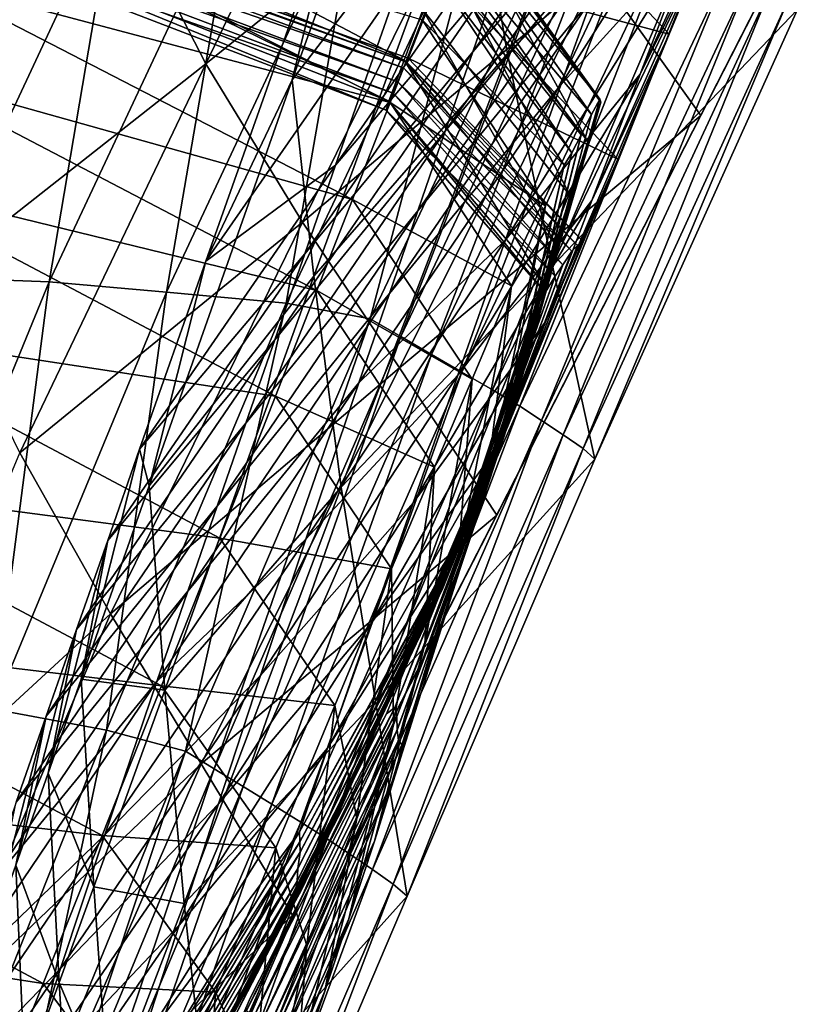
# Model space of a CAD drawing. Units: metres. Extents: x 182.05 to 191.1, y 196.11 to 199.19.
# Drawn here: x 187.69 to 187.76, y 197.54 to 197.63 of the extents above; entities that cross this region are included whole.
import ezdxf

# ---------------------------------------------------------------- set-up
doc = ezdxf.new("R2010")
doc.units = ezdxf.units.M
doc.linetypes.add('AUSGEZOGEN', pattern=[0])
doc.layers.add('BK Beleuchtungskabel_ Muffen', color=255, linetype='AUSGEZOGEN', lineweight=13)
doc.layers.add('VARIANTE-1-090615', color=7, linetype='AUSGEZOGEN', lineweight=13)

msp = doc.modelspace()

# ---------------------------------------------------------------- linework, layer by layer
at = {"layer": 'BK Beleuchtungskabel_ Muffen', "color": 9, "transparency": 33554687}
for points in [[(187.66494, 198.314407, 1.879329), (190.03989, 197.404261, 0.363922), (190.047985, 197.408888, 0.37494), (187.674218, 198.31858, 1.889569)], [(190.047985, 197.408888, 0.37494), (187.674218, 198.31858, 1.889569), (187.67833, 198.309275, 1.899808), (190.050914, 197.400037, 0.385959)], [(190.034725, 197.390783, 0.363922), (187.659775, 198.300929, 1.879329), (187.66494, 198.314407, 1.879329), (190.03989, 197.404261, 0.363922)], [(187.784758, 198.260761, 2.381843), (187.655082, 198.310456, 1.9), (190.050024, 197.392649, 0.369835), (190.137209, 197.359238, 0.594273)], [(187.67833, 198.309275, 1.899808), (190.050914, 197.400037, 0.385959), (190.045749, 197.386559, 0.385959), (187.673165, 198.295797, 1.899808)], [(187.663888, 198.291624, 1.889569), (190.037655, 197.381932, 0.37494), (190.034725, 197.390783, 0.363922), (187.659775, 198.300929, 1.879329)], [(190.045749, 197.386559, 0.385959), (187.673165, 198.295797, 1.899808), (187.663888, 198.291624, 1.889569), (190.037655, 197.381932, 0.37494)], [(187.498466, 197.859971, 1.889569), (189.872233, 196.950279, 0.37494), (189.864139, 196.945652, 0.363922), (187.489189, 197.855797, 1.879329)], [(189.875163, 196.941427, 0.385959), (187.502579, 197.850666, 1.899808), (187.498466, 197.859971, 1.889569), (189.872233, 196.950279, 0.37494)], [(189.864139, 196.945652, 0.363922), (187.489189, 197.855797, 1.879329), (187.484024, 197.84232, 1.879329), (189.858974, 196.932174, 0.363922)], [(187.609007, 197.802151, 2.381843), (187.47933, 197.851847, 1.9), (189.874272, 196.93404, 0.369835), (189.961457, 196.900628, 0.594273)], [(187.497414, 197.837188, 1.899808), (189.869998, 196.927949, 0.385959), (189.875163, 196.941427, 0.385959), (187.502579, 197.850666, 1.899808)], [(187.484024, 197.84232, 1.879329), (189.858974, 196.932174, 0.363922), (189.861903, 196.923323, 0.37494), (187.488136, 197.833015, 1.889569)], [(189.861903, 196.923323, 0.37494), (187.488136, 197.833015, 1.889569), (187.497414, 197.837188, 1.899808), (189.869998, 196.927949, 0.385959)], [(187.627887, 197.802644, 2.351492), (189.952626, 196.911741, 0.588891), (189.961857, 196.915933, 0.599166), (187.63805, 197.806478, 2.360997)], [(187.63805, 197.806478, 2.360997), (189.961857, 196.915933, 0.599166), (189.965922, 196.906646, 0.60944), (187.643048, 197.796834, 2.370502)], [(187.627887, 197.802644, 2.351492), (189.952626, 196.911741, 0.588891), (189.947461, 196.898263, 0.588891), (187.622722, 197.789166, 2.351492)], [(187.637883, 197.783356, 2.370502), (189.960757, 196.893168, 0.60944), (189.965922, 196.906646, 0.60944), (187.643048, 197.796834, 2.370502)], [(187.622722, 197.789166, 2.351492), (189.947461, 196.898263, 0.588891), (189.951527, 196.888977, 0.599166), (187.62772, 197.779522, 2.360997)], [(187.62772, 197.779522, 2.360997), (189.951527, 196.888977, 0.599166), (189.960757, 196.893168, 0.60944), (187.637883, 197.783356, 2.370502)]]:
    msp.add_3dface(points, dxfattribs=at)
at = {"layer": 'VARIANTE-1-090615', "color": 35, "linetype": 'AUSGEZOGEN', "lineweight": 25, "transparency": 33554687}
for points in [[(187.753223, 197.665242, 1.328692), (187.736819, 197.624647, 1.325747), (187.733574, 197.643614, 1.393743)], [(187.758398, 197.646145, 1.26069), (187.736819, 197.624647, 1.325747), (187.753223, 197.665242, 1.328692)], [(187.733574, 197.643614, 1.393743), (187.717179, 197.622297, 1.458575), (187.731071, 197.66072, 1.461532)], [(187.731071, 197.66072, 1.461532), (187.717179, 197.622297, 1.458575), (187.721981, 197.641617, 1.52478)], [(187.726439, 197.659348, 0.207719), (187.709309, 197.623751, 0.207272), (187.701084, 197.639732, 0.275864)], [(187.735754, 197.645133, 0.138352), (187.709309, 197.623751, 0.207272), (187.726439, 197.659348, 0.207719)], [(187.773067, 197.655434, 0), (187.754478, 197.619022, 0), (187.745096, 197.632132, 0.069411)], [(187.736263, 197.632359, 1.641743), (187.733661, 197.624843, 1.639117), (187.75189, 197.650121, 1.70054)], [(187.733661, 197.624843, 1.639117), (187.749487, 197.64347, 1.697789), (187.75189, 197.650121, 1.70054)], [(187.727394, 197.62408, 2.155075), (187.680162, 197.648971, 2.221236), (187.677389, 197.644212, 2.198362)], [(187.727394, 197.62408, 2.155075), (187.729094, 197.628672, 2.176232), (187.680162, 197.648971, 2.221236)], [(187.744525, 197.629701, 1.696423), (187.741699, 197.621823, 1.70047), (187.758984, 197.649021, 1.763083)], [(187.741699, 197.621823, 1.70047), (187.753622, 197.635011, 1.778289), (187.758984, 197.649021, 1.763083)], [(187.753622, 197.635011, 1.778289), (187.748953, 197.622804, 1.794995), (187.760818, 197.648813, 1.859733)], [(187.748953, 197.622804, 1.794995), (187.756113, 197.637391, 1.877807), (187.760818, 197.648813, 1.859733)], [(187.758398, 197.646145, 1.26069), (187.740949, 197.605316, 1.257941), (187.736819, 197.624647, 1.325747)], [(187.763296, 197.628696, 1.192326), (187.740949, 197.605316, 1.257941), (187.758398, 197.646145, 1.26069)], [(187.735754, 197.645133, 0.138352), (187.718129, 197.609304, 0.138052), (187.709309, 197.623751, 0.207272)], [(187.745096, 197.632132, 0.069411), (187.718129, 197.609304, 0.138052), (187.735754, 197.645133, 0.138352)], [(187.730802, 197.632012, 1.981284), (187.727782, 197.624258, 2.001983), (187.671058, 197.644595, 2.033603)], [(187.727782, 197.624258, 2.001983), (187.671788, 197.644174, 2.057068), (187.671058, 197.644595, 2.033603)], [(187.727782, 197.624258, 2.001983), (187.727601, 197.623903, 2.023846), (187.671788, 197.644174, 2.057068)], [(187.727601, 197.623903, 2.023846), (187.672466, 197.643577, 2.080777), (187.671788, 197.644174, 2.057068)], [(187.726014, 197.620339, 2.133677), (187.677389, 197.644212, 2.198362), (187.674958, 197.640342, 2.175256)], [(187.726014, 197.620339, 2.133677), (187.727394, 197.62408, 2.155075), (187.677389, 197.644212, 2.198362)], [(187.727601, 197.623903, 2.023846), (187.727354, 197.623369, 2.045923), (187.672466, 197.643577, 2.080777)], [(187.727354, 197.623369, 2.045923), (187.672871, 197.642235, 2.104358), (187.672466, 197.643577, 2.080777)], [(187.733574, 197.643614, 1.393743), (187.719155, 197.604359, 1.390957), (187.717179, 197.622297, 1.458575)], [(187.736819, 197.624647, 1.325747), (187.719155, 197.604359, 1.390957), (187.733574, 197.643614, 1.393743)], [(187.751591, 197.626439, 1.896198), (187.730802, 197.632012, 1.981284), (187.735366, 197.64378, 1.962749)], [(187.733661, 197.624843, 1.639117), (187.731155, 197.617584, 1.63632), (187.749487, 197.64347, 1.697789)], [(187.731155, 197.617584, 1.63632), (187.747076, 197.63679, 1.695973), (187.749487, 197.64347, 1.697789)], [(187.756113, 197.637391, 1.877807), (187.751591, 197.626439, 1.896198), (187.735366, 197.64378, 1.962749)], [(187.727354, 197.623369, 2.045923), (187.726828, 197.622107, 2.067853), (187.672871, 197.642235, 2.104358)], [(187.726828, 197.622107, 2.067853), (187.673378, 197.641132, 2.128019), (187.672871, 197.642235, 2.104358)], [(187.717179, 197.622297, 1.458575), (187.709287, 197.605744, 1.522644), (187.721981, 197.641617, 1.52478)], [(187.721981, 197.641617, 1.52478), (187.709287, 197.605744, 1.522644), (187.72698, 197.631178, 1.584949)], [(187.726828, 197.622107, 2.067853), (187.726388, 197.621069, 2.089841), (187.673378, 197.641132, 2.128019)], [(187.726388, 197.621069, 2.089841), (187.673695, 197.639509, 2.151626), (187.673378, 197.641132, 2.128019)], [(187.726119, 197.620207, 2.368676), (187.683735, 197.631485, 2.451383), (187.686252, 197.640577, 2.429722)], [(187.729041, 197.627774, 2.348295), (187.726119, 197.620207, 2.368676), (187.686252, 197.640577, 2.429722)], [(187.701084, 197.639732, 0.275864), (187.695002, 197.603836, 0.344327), (187.712159, 197.640455, 0.345141)], [(187.712159, 197.640455, 0.345141), (187.695002, 197.603836, 0.344327), (187.705709, 197.602912, 0.413783)], [(187.712159, 197.640455, 0.345141), (187.705709, 197.602912, 0.413783), (187.723401, 197.640648, 0.414522)], [(187.723401, 197.640648, 0.414522), (187.705709, 197.602912, 0.413783), (187.716646, 197.601884, 0.483033)], [(187.723401, 197.640648, 0.414522), (187.716646, 197.601884, 0.483033), (187.734908, 197.640718, 0.483719)], [(187.734908, 197.640718, 0.483719), (187.716646, 197.601884, 0.483033), (187.724293, 197.600462, 0.552803)], [(187.734908, 197.640718, 0.483719), (187.724293, 197.600462, 0.552803), (187.742961, 197.639944, 0.553541)], [(187.72575, 197.619522, 2.111757), (187.674958, 197.640342, 2.175256), (187.673695, 197.639509, 2.151626)], [(187.726388, 197.621069, 2.089841), (187.72575, 197.619522, 2.111757), (187.673695, 197.639509, 2.151626)], [(187.72575, 197.619522, 2.111757), (187.726014, 197.620339, 2.133677), (187.674958, 197.640342, 2.175256)], [(187.709309, 197.623751, 0.207272), (187.684504, 197.604245, 0.274975), (187.701084, 197.639732, 0.275864)], [(187.701084, 197.639732, 0.275864), (187.684504, 197.604245, 0.274975), (187.695002, 197.603836, 0.344327)], [(187.72698, 197.631178, 1.584949), (187.721149, 197.614487, 1.581911), (187.73896, 197.640132, 1.643963)], [(187.721149, 197.614487, 1.581911), (187.736263, 197.632359, 1.641743), (187.73896, 197.640132, 1.643963)], [(187.742961, 197.639944, 0.553541), (187.724293, 197.600462, 0.552803), (187.727088, 197.598841, 0.623611)], [(187.742961, 197.639944, 0.553541), (187.727088, 197.598841, 0.623611), (187.745859, 197.638446, 0.624532)], [(187.745859, 197.638446, 0.624532), (187.727088, 197.598841, 0.623611), (187.729885, 197.597225, 0.694392)], [(187.745859, 197.638446, 0.624532), (187.729885, 197.597225, 0.694392), (187.748762, 197.636953, 0.695515)], [(187.745254, 197.620509, 2.163), (187.732264, 197.636428, 2.261997), (187.732752, 197.637861, 2.240203)], [(187.745359, 197.620259, 2.142126), (187.732752, 197.637861, 2.240203), (187.732575, 197.637595, 2.218472)], [(187.745359, 197.620259, 2.142126), (187.745254, 197.620509, 2.163), (187.732752, 197.637861, 2.240203)], [(187.731155, 197.617584, 1.63632), (187.72866, 197.610332, 1.634423), (187.747076, 197.63679, 1.695973)], [(187.72866, 197.610332, 1.634423), (187.744525, 197.629701, 1.696423), (187.747076, 197.63679, 1.695973)], [(187.748762, 197.636953, 0.695515), (187.729885, 197.597225, 0.694392), (187.732671, 197.595609, 0.765092)], [(187.74417, 197.616665, 2.12164), (187.732575, 197.637595, 2.218472), (187.731059, 197.633859, 2.197148)], [(187.74417, 197.616665, 2.12164), (187.745359, 197.620259, 2.142126), (187.732575, 197.637595, 2.218472)], [(187.748762, 197.636953, 0.695515), (187.732671, 197.595609, 0.765092), (187.751652, 197.635461, 0.766418)], [(187.748953, 197.622804, 1.794995), (187.744542, 197.61127, 1.812215), (187.756113, 197.637391, 1.877807)], [(187.744542, 197.61127, 1.812215), (187.751591, 197.626439, 1.896198), (187.756113, 197.637391, 1.877807)], [(187.744508, 197.619122, 2.183932), (187.731569, 197.634488, 2.283575), (187.732264, 197.636428, 2.261997)], [(187.745254, 197.620509, 2.163), (187.744508, 197.619122, 2.183932), (187.732264, 197.636428, 2.261997)], [(187.751652, 197.635461, 0.766418), (187.732671, 197.595609, 0.765092), (187.735462, 197.593993, 0.835671)], [(187.751652, 197.635461, 0.766418), (187.735462, 197.593993, 0.835671), (187.754548, 197.633968, 0.837192)], [(187.741699, 197.621823, 1.70047), (187.736648, 197.607665, 1.714884), (187.753622, 197.635011, 1.778289)], [(187.736648, 197.607665, 1.714884), (187.748953, 197.622804, 1.794995), (187.753622, 197.635011, 1.778289)], [(187.743561, 197.617249, 2.204653), (187.730957, 197.632807, 2.305224), (187.731569, 197.634488, 2.283575)], [(187.744508, 197.619122, 2.183932), (187.743561, 197.617249, 2.204653), (187.731569, 197.634488, 2.283575)], [(187.742573, 197.611668, 2.101546), (187.731059, 197.633859, 2.197148), (187.729094, 197.628672, 2.176232)], [(187.742573, 197.611668, 2.101546), (187.74417, 197.616665, 2.12164), (187.731059, 197.633859, 2.197148)], [(187.754548, 197.633968, 0.837192), (187.735462, 197.593993, 0.835671), (187.737946, 197.592493, 0.906418)], [(187.754548, 197.633968, 0.837192), (187.737946, 197.592493, 0.906418), (187.757047, 197.632626, 0.908143)], [(187.721149, 197.614487, 1.581911), (187.718334, 197.606408, 1.579746), (187.736263, 197.632359, 1.641743)], [(187.718334, 197.606408, 1.579746), (187.733661, 197.624843, 1.639117), (187.736263, 197.632359, 1.641743)], [(187.742693, 197.615627, 2.225441), (187.730521, 197.631627, 2.326853), (187.730957, 197.632807, 2.305224)], [(187.743561, 197.617249, 2.204653), (187.742693, 197.615627, 2.225441), (187.730957, 197.632807, 2.305224)], [(187.757047, 197.632626, 0.908143), (187.737946, 197.592493, 0.906418), (187.739934, 197.591186, 0.97736)], [(187.757047, 197.632626, 0.908143), (187.739934, 197.591186, 0.97736), (187.758896, 197.631535, 0.9793)], [(187.722686, 197.611363, 2.388572), (187.681401, 197.622936, 2.473364), (187.683735, 197.631485, 2.451383)], [(187.726119, 197.620207, 2.368676), (187.722686, 197.611363, 2.388572), (187.683735, 197.631485, 2.451383)], [(187.745096, 197.632132, 0.069411), (187.72697, 197.59598, 0.069269), (187.718129, 197.609304, 0.138052)], [(187.754478, 197.619022, 0), (187.72697, 197.59598, 0.069269), (187.745096, 197.632132, 0.069411)], [(187.746903, 197.615052, 1.914042), (187.727782, 197.624258, 2.001983), (187.730802, 197.632012, 1.981284)], [(187.741995, 197.61449, 2.246206), (187.729041, 197.627774, 2.348295), (187.730521, 197.631627, 2.326853)], [(187.742693, 197.615627, 2.225441), (187.741995, 197.61449, 2.246206), (187.730521, 197.631627, 2.326853)], [(187.751591, 197.626439, 1.896198), (187.746903, 197.615052, 1.914042), (187.730802, 197.632012, 1.981284)], [(187.758896, 197.631535, 0.9793), (187.739934, 197.591186, 0.97736), (187.741929, 197.589876, 1.048091)], [(187.758896, 197.631535, 0.9793), (187.741929, 197.589876, 1.048091), (187.760754, 197.630441, 1.050255)], [(187.709287, 197.605744, 1.522644), (187.721149, 197.614487, 1.581911), (187.72698, 197.631178, 1.584949)], [(187.748578, 197.607501, -0.4), (187.760426, 197.630708, -0.4), (187.760426, 197.630708, 0)], [(187.748578, 197.607501, -0.4), (187.760426, 197.630708, 0), (187.748578, 197.607501, 0)], [(187.72866, 197.610332, 1.634423), (187.726068, 197.602777, 1.634704), (187.744525, 197.629701, 1.696423)], [(187.726068, 197.602777, 1.634704), (187.741699, 197.621823, 1.70047), (187.744525, 197.629701, 1.696423)], [(187.760754, 197.630441, 1.050255), (187.741929, 197.589876, 1.048091), (187.743727, 197.588638, 1.11897)], [(187.760754, 197.630441, 1.050255), (187.743727, 197.588638, 1.11897), (187.762386, 197.629429, 1.121345)], [(187.763296, 197.628696, 1.192326), (187.744819, 197.587672, 1.18975), (187.740949, 197.605316, 1.257941)], [(187.762386, 197.629429, 1.121345), (187.743727, 197.588638, 1.11897), (187.744819, 197.587672, 1.18975)], [(187.762386, 197.629429, 1.121345), (187.744819, 197.587672, 1.18975), (187.763296, 197.628696, 1.192326)], [(187.741239, 197.607244, 2.081214), (187.729094, 197.628672, 2.176232), (187.727394, 197.62408, 2.155075)], [(187.741239, 197.607244, 2.081214), (187.742573, 197.611668, 2.101546), (187.729094, 197.628672, 2.176232)], [(187.74029, 197.610776, 2.266788), (187.726119, 197.620207, 2.368676), (187.729041, 197.627774, 2.348295)], [(187.741995, 197.61449, 2.246206), (187.74029, 197.610776, 2.266788), (187.729041, 197.627774, 2.348295)], [(187.744542, 197.61127, 1.812215), (187.740329, 197.600254, 1.829746), (187.751591, 197.626439, 1.896198)], [(187.740329, 197.600254, 1.829746), (187.746903, 197.615052, 1.914042), (187.751591, 197.626439, 1.896198)], [(187.718334, 197.606408, 1.579746), (187.715605, 197.598564, 1.577189), (187.733661, 197.624843, 1.639117)], [(187.715605, 197.598564, 1.577189), (187.731155, 197.617584, 1.63632), (187.733661, 197.624843, 1.639117)], [(187.736819, 197.624647, 1.325747), (187.721652, 197.585104, 1.323189), (187.719155, 197.604359, 1.390957)], [(187.740949, 197.605316, 1.257941), (187.721652, 197.585104, 1.323189), (187.736819, 197.624647, 1.325747)], [(187.743702, 197.607542, 1.933967), (187.727601, 197.623903, 2.023846), (187.727782, 197.624258, 2.001983)], [(187.746903, 197.615052, 1.914042), (187.743702, 197.607542, 1.933967), (187.727782, 197.624258, 2.001983)], [(187.709309, 197.623751, 0.207272), (187.692308, 197.588244, 0.206569), (187.684504, 197.604245, 0.274975)], [(187.718129, 197.609304, 0.138052), (187.692308, 197.588244, 0.206569), (187.709309, 197.623751, 0.207272)], [(187.740213, 197.603644, 2.060647), (187.727394, 197.62408, 2.155075), (187.726014, 197.620339, 2.133677)], [(187.742703, 197.606629, 1.976252), (187.726828, 197.622107, 2.067853), (187.727354, 197.623369, 2.045923)], [(187.743236, 197.607169, 1.955009), (187.727354, 197.623369, 2.045923), (187.727601, 197.623903, 2.023846)], [(187.743236, 197.607169, 1.955009), (187.742703, 197.606629, 1.976252), (187.727354, 197.623369, 2.045923)], [(187.740213, 197.603644, 2.060647), (187.741239, 197.607244, 2.081214), (187.727394, 197.62408, 2.155075)], [(187.743702, 197.607542, 1.933967), (187.743236, 197.607169, 1.955009), (187.727601, 197.623903, 2.023846)], [(187.719429, 197.60304, 2.408775), (187.678524, 197.613036, 2.494671), (187.681401, 197.622936, 2.473364)], [(187.722686, 197.611363, 2.388572), (187.719429, 197.60304, 2.408775), (187.681401, 197.622936, 2.473364)], [(187.736648, 197.607665, 1.714884), (187.732293, 197.595313, 1.730745), (187.748953, 197.622804, 1.794995)], [(187.732293, 197.595313, 1.730745), (187.744542, 197.61127, 1.812215), (187.748953, 197.622804, 1.794995)], [(187.719155, 197.604359, 1.390957), (187.704127, 197.585238, 1.456523), (187.717179, 197.622297, 1.458575)], [(187.717179, 197.622297, 1.458575), (187.704127, 197.585238, 1.456523), (187.709287, 197.605744, 1.522644)], [(187.726068, 197.602777, 1.634704), (187.723276, 197.59461, 1.63844), (187.741699, 197.621823, 1.70047)], [(187.723276, 197.59461, 1.63844), (187.736648, 197.607665, 1.714884), (187.741699, 197.621823, 1.70047)], [(187.741899, 197.60539, 1.99735), (187.726388, 197.621069, 2.089841), (187.726828, 197.622107, 2.067853)], [(187.742703, 197.606629, 1.976252), (187.741899, 197.60539, 1.99735), (187.726828, 197.622107, 2.067853)], [(187.741176, 197.604372, 2.018499), (187.72575, 197.619522, 2.111757), (187.726388, 197.621069, 2.089841)], [(187.741899, 197.60539, 1.99735), (187.741176, 197.604372, 2.018499), (187.726388, 197.621069, 2.089841)], [(187.737194, 197.603483, 2.286347), (187.722686, 197.611363, 2.388572), (187.726119, 197.620207, 2.368676)], [(187.740261, 197.602867, 2.039573), (187.726014, 197.620339, 2.133677), (187.72575, 197.619522, 2.111757)], [(187.740261, 197.602867, 2.039573), (187.740213, 197.603644, 2.060647), (187.726014, 197.620339, 2.133677)], [(187.74029, 197.610776, 2.266788), (187.737194, 197.603483, 2.286347), (187.726119, 197.620207, 2.368676)], [(187.735889, 197.589308, 2.045261), (187.737397, 197.592898, 2.064875), (187.745359, 197.620259, 2.142126)], [(187.735889, 197.589308, 2.045261), (187.745359, 197.620259, 2.142126), (187.74417, 197.616665, 2.12164)], [(187.737397, 197.592898, 2.064875), (187.73767, 197.593302, 2.084868), (187.745254, 197.620509, 2.163)], [(187.737397, 197.592898, 2.064875), (187.745254, 197.620509, 2.163), (187.745359, 197.620259, 2.142126)], [(187.73767, 197.593302, 2.084868), (187.744508, 197.619122, 2.183932), (187.745254, 197.620509, 2.163)], [(187.741176, 197.604372, 2.018499), (187.740261, 197.602867, 2.039573), (187.72575, 197.619522, 2.111757)], [(187.754478, 197.619022, 0), (187.735854, 197.582542, 0), (187.72697, 197.59598, 0.069269)], [(187.73767, 197.593302, 2.084868), (187.737335, 197.592168, 2.104921), (187.744508, 197.619122, 2.183932)], [(187.737335, 197.592168, 2.104921), (187.743561, 197.617249, 2.204653), (187.744508, 197.619122, 2.183932)], [(187.715605, 197.598564, 1.577189), (187.712959, 197.590951, 1.574467), (187.731155, 197.617584, 1.63632)], [(187.712959, 197.590951, 1.574467), (187.72866, 197.610332, 1.634423), (187.731155, 197.617584, 1.63632)], [(187.737335, 197.592168, 2.104921), (187.736815, 197.590598, 2.124775), (187.743561, 197.617249, 2.204653)], [(187.736815, 197.590598, 2.124775), (187.742693, 197.615627, 2.225441), (187.743561, 197.617249, 2.204653)], [(187.734024, 197.584401, 2.026028), (187.735889, 197.589308, 2.045261), (187.74417, 197.616665, 2.12164)], [(187.734024, 197.584401, 2.026028), (187.74417, 197.616665, 2.12164), (187.742573, 197.611668, 2.101546)], [(187.736815, 197.590598, 2.124775), (187.73638, 197.589301, 2.144697), (187.742693, 197.615627, 2.225441)], [(187.73638, 197.589301, 2.144697), (187.741995, 197.61449, 2.246206), (187.742693, 197.615627, 2.225441)], [(187.709287, 197.605744, 1.522644), (187.703259, 197.588557, 1.519731), (187.721149, 197.614487, 1.581911)], [(187.703259, 197.588557, 1.519731), (187.718334, 197.606408, 1.579746), (187.721149, 197.614487, 1.581911)], [(187.740329, 197.600254, 1.829746), (187.735976, 197.58888, 1.846758), (187.746903, 197.615052, 1.914042)], [(187.735976, 197.58888, 1.846758), (187.743702, 197.607542, 1.933967), (187.746903, 197.615052, 1.914042)], [(187.73638, 197.589301, 2.144697), (187.736114, 197.588499, 2.164601), (187.741995, 197.61449, 2.246206)], [(187.736114, 197.588499, 2.164601), (187.74029, 197.610776, 2.266788), (187.741995, 197.61449, 2.246206)], [(187.715646, 197.59341, 2.428325), (187.6743, 197.599697, 2.513865), (187.678524, 197.613036, 2.494671)], [(187.719429, 197.60304, 2.408775), (187.715646, 197.59341, 2.428325), (187.678524, 197.613036, 2.494671)], [(187.732435, 197.580082, 2.006572), (187.734024, 197.584401, 2.026028), (187.742573, 197.611668, 2.101546)], [(187.732435, 197.580082, 2.006572), (187.742573, 197.611668, 2.101546), (187.741239, 197.607244, 2.081214)], [(187.733605, 197.594958, 2.305436), (187.719429, 197.60304, 2.408775), (187.722686, 197.611363, 2.388572)], [(187.737194, 197.603483, 2.286347), (187.733605, 197.594958, 2.305436), (187.722686, 197.611363, 2.388572)], [(187.732293, 197.595313, 1.730745), (187.728218, 197.583681, 1.747107), (187.744542, 197.61127, 1.812215)], [(187.728218, 197.583681, 1.747107), (187.740329, 197.600254, 1.829746), (187.744542, 197.61127, 1.812215)], [(187.736114, 197.588499, 2.164601), (187.734884, 197.585245, 2.184334), (187.74029, 197.610776, 2.266788)], [(187.734884, 197.585245, 2.184334), (187.737194, 197.603483, 2.286347), (187.74029, 197.610776, 2.266788)], [(187.712959, 197.590951, 1.574467), (187.710334, 197.583375, 1.572605), (187.72866, 197.610332, 1.634423)], [(187.710334, 197.583375, 1.572605), (187.726068, 197.602777, 1.634704), (187.72866, 197.610332, 1.634423)], [(187.718129, 197.609304, 0.138052), (187.700586, 197.573546, 0.137579), (187.692308, 197.588244, 0.206569)], [(187.72697, 197.59598, 0.069269), (187.700586, 197.573546, 0.137579), (187.718129, 197.609304, 0.138052)], [(187.723276, 197.59461, 1.63844), (187.718432, 197.580348, 1.652039), (187.736648, 197.607665, 1.714884)], [(187.718432, 197.580348, 1.652039), (187.732293, 197.595313, 1.730745), (187.736648, 197.607665, 1.714884)], [(187.731155, 197.576602, 1.986894), (187.732435, 197.580082, 2.006572), (187.741239, 197.607244, 2.081214)], [(187.731155, 197.576602, 1.986894), (187.741239, 197.607244, 2.081214), (187.740213, 197.603644, 2.060647)], [(187.733074, 197.5813, 1.865779), (187.732823, 197.58065, 1.885882), (187.743236, 197.607169, 1.955009)], [(187.732823, 197.58065, 1.885882), (187.742703, 197.606629, 1.976252), (187.743236, 197.607169, 1.955009)], [(187.735976, 197.58888, 1.846758), (187.733074, 197.5813, 1.865779), (187.743702, 197.607542, 1.933967)], [(187.733074, 197.5813, 1.865779), (187.743236, 197.607169, 1.955009), (187.743702, 197.607542, 1.933967)], [(187.736835, 197.584499, -0.4), (187.748578, 197.607501, -0.4), (187.748578, 197.607501, 0)], [(187.736835, 197.584499, -0.4), (187.748578, 197.607501, 0), (187.736835, 197.584499, 0)], [(187.703259, 197.588557, 1.519731), (187.700344, 197.580227, 1.517652), (187.718334, 197.606408, 1.579746)], [(187.700344, 197.580227, 1.517652), (187.715605, 197.598564, 1.577189), (187.718334, 197.606408, 1.579746)], [(187.732823, 197.58065, 1.885882), (187.732526, 197.579895, 1.906185), (187.742703, 197.606629, 1.976252)], [(187.732526, 197.579895, 1.906185), (187.741899, 197.60539, 1.99735), (187.742703, 197.606629, 1.976252)], [(187.704127, 197.585238, 1.456523), (187.703259, 197.588557, 1.519731), (187.709287, 197.605744, 1.522644)], [(187.732526, 197.579895, 1.906185), (187.731986, 197.578522, 1.926353), (187.741899, 197.60539, 1.99735)], [(187.731986, 197.578522, 1.926353), (187.741176, 197.604372, 2.018499), (187.741899, 197.60539, 1.99735)], [(187.740949, 197.605316, 1.257941), (187.724786, 197.56558, 1.255541), (187.721652, 197.585104, 1.323189)], [(187.744819, 197.587672, 1.18975), (187.724786, 197.56558, 1.255541), (187.740949, 197.605316, 1.257941)], [(187.684504, 197.604245, 0.274975), (187.679765, 197.566696, 0.343627), (187.695002, 197.603836, 0.344327)], [(187.695002, 197.603836, 0.344327), (187.679765, 197.566696, 0.343627), (187.689915, 197.564843, 0.413163)], [(187.695002, 197.603836, 0.344327), (187.689915, 197.564843, 0.413163), (187.705709, 197.602912, 0.413783)], [(187.719155, 197.604359, 1.390957), (187.705555, 197.566584, 1.389018), (187.704127, 197.585238, 1.456523)], [(187.721652, 197.585104, 1.323189), (187.705555, 197.566584, 1.389018), (187.719155, 197.604359, 1.390957)], [(187.730922, 197.575885, 1.966732), (187.731155, 197.576602, 1.986894), (187.740213, 197.603644, 2.060647)], [(187.730922, 197.575885, 1.966732), (187.740213, 197.603644, 2.060647), (187.740261, 197.602867, 2.039573)], [(187.731986, 197.578522, 1.926353), (187.731539, 197.577413, 1.946575), (187.741176, 197.604372, 2.018499)], [(187.731539, 197.577413, 1.946575), (187.740261, 197.602867, 2.039573), (187.741176, 197.604372, 2.018499)], [(187.705709, 197.602912, 0.413783), (187.689915, 197.564843, 0.413163), (187.700247, 197.562907, 0.482473)], [(187.705709, 197.602912, 0.413783), (187.700247, 197.562907, 0.482473), (187.716646, 197.601884, 0.483033)], [(187.710334, 197.583375, 1.572605), (187.707653, 197.575596, 1.572827), (187.726068, 197.602777, 1.634704)], [(187.707653, 197.575596, 1.572827), (187.723276, 197.59461, 1.63844), (187.726068, 197.602777, 1.634704)], [(187.730186, 197.586938, 2.324819), (187.715646, 197.59341, 2.428325), (187.719429, 197.60304, 2.408775)], [(187.733605, 197.594958, 2.305436), (187.730186, 197.586938, 2.324819), (187.719429, 197.60304, 2.408775)], [(187.731539, 197.577413, 1.946575), (187.730922, 197.575885, 1.966732), (187.740261, 197.602867, 2.039573)], [(187.734884, 197.585245, 2.184334), (187.732321, 197.578567, 2.203084), (187.737194, 197.603483, 2.286347)], [(187.732321, 197.578567, 2.203084), (187.733605, 197.594958, 2.305436), (187.737194, 197.603483, 2.286347)], [(187.716646, 197.601884, 0.483033), (187.700247, 197.562907, 0.482473), (187.707434, 197.561003, 0.552203)], [(187.716646, 197.601884, 0.483033), (187.707434, 197.561003, 0.552203), (187.724293, 197.600462, 0.552803)], [(187.724293, 197.600462, 0.552803), (187.707434, 197.561003, 0.552203), (187.710069, 197.559383, 0.622847)], [(187.724293, 197.600462, 0.552803), (187.710069, 197.559383, 0.622847), (187.727088, 197.598841, 0.623611)], [(187.728218, 197.583681, 1.747107), (187.724361, 197.572615, 1.763775), (187.740329, 197.600254, 1.829746)], [(187.724361, 197.572615, 1.763775), (187.735976, 197.58888, 1.846758), (187.740329, 197.600254, 1.829746)], [(187.710565, 197.580454, 2.445836), (187.669836, 197.585813, 2.532756), (187.6743, 197.599697, 2.513865)], [(187.715646, 197.59341, 2.428325), (187.710565, 197.580454, 2.445836), (187.6743, 197.599697, 2.513865)], [(187.700344, 197.580227, 1.517652), (187.697502, 197.572109, 1.515194), (187.715605, 197.598564, 1.577189)], [(187.697502, 197.572109, 1.515194), (187.712959, 197.590951, 1.574467), (187.715605, 197.598564, 1.577189)], [(187.727088, 197.598841, 0.623611), (187.710069, 197.559383, 0.622847), (187.712706, 197.557766, 0.693448)], [(187.727088, 197.598841, 0.623611), (187.712706, 197.557766, 0.693448), (187.729885, 197.597225, 0.694392)], [(187.729885, 197.597225, 0.694392), (187.712706, 197.557766, 0.693448), (187.715332, 197.556151, 0.763963)], [(187.729885, 197.597225, 0.694392), (187.715332, 197.556151, 0.763963), (187.732671, 197.595609, 0.765092)], [(187.72697, 197.59598, 0.069269), (187.708878, 197.559845, 0.069039), (187.700586, 197.573546, 0.137579)], [(187.735854, 197.582542, 0), (187.708878, 197.559845, 0.069039), (187.72697, 197.59598, 0.069269)], [(187.732671, 197.595609, 0.765092), (187.715332, 197.556151, 0.763963), (187.717962, 197.554535, 0.834369)], [(187.732671, 197.595609, 0.765092), (187.717962, 197.554535, 0.834369), (187.735462, 197.593993, 0.835671)], [(187.707653, 197.575596, 1.572827), (187.704836, 197.567373, 1.576358), (187.723276, 197.59461, 1.63844)], [(187.704836, 197.567373, 1.576358), (187.718432, 197.580348, 1.652039), (187.723276, 197.59461, 1.63844)], [(187.718432, 197.580348, 1.652039), (187.714294, 197.567896, 1.667033), (187.732293, 197.595313, 1.730745)], [(187.714294, 197.567896, 1.667033), (187.728218, 197.583681, 1.747107), (187.732293, 197.595313, 1.730745)], [(187.732321, 197.578567, 2.203084), (187.729287, 197.570727, 2.221384), (187.733605, 197.594958, 2.305436)], [(187.729287, 197.570727, 2.221384), (187.730186, 197.586938, 2.324819), (187.733605, 197.594958, 2.305436)], [(187.735462, 197.593993, 0.835671), (187.717962, 197.554535, 0.834369), (187.720373, 197.553002, 0.904933)], [(187.735462, 197.593993, 0.835671), (187.720373, 197.553002, 0.904933), (187.737946, 197.592493, 0.906418)], [(187.726261, 197.577657, 2.343572), (187.710565, 197.580454, 2.445836), (187.715646, 197.59341, 2.428325)], [(187.730186, 197.586938, 2.324819), (187.726261, 197.577657, 2.343572), (187.715646, 197.59341, 2.428325)], [(187.723833, 197.560784, 1.969269), (187.725776, 197.564405, 1.988), (187.737397, 197.592898, 2.064875)], [(187.723833, 197.560784, 1.969269), (187.737397, 197.592898, 2.064875), (187.735889, 197.589308, 2.045261)], [(187.725776, 197.564405, 1.988), (187.726545, 197.565002, 2.0071), (187.73767, 197.593302, 2.084868)], [(187.725776, 197.564405, 1.988), (187.73767, 197.593302, 2.084868), (187.737397, 197.592898, 2.064875)], [(187.726545, 197.565002, 2.0071), (187.737335, 197.592168, 2.104921), (187.73767, 197.593302, 2.084868)], [(187.737946, 197.592493, 0.906418), (187.720373, 197.553002, 0.904933), (187.722433, 197.551605, 0.975679)], [(187.737946, 197.592493, 0.906418), (187.722433, 197.551605, 0.975679), (187.739934, 197.591186, 0.97736)], [(187.726545, 197.565002, 2.0071), (187.726743, 197.564158, 2.026262), (187.737335, 197.592168, 2.104921)], [(187.726743, 197.564158, 2.026262), (187.736815, 197.590598, 2.124775), (187.737335, 197.592168, 2.104921)], [(187.697502, 197.572109, 1.515194), (187.694732, 197.564193, 1.512574), (187.712959, 197.590951, 1.574467)], [(187.694732, 197.564193, 1.512574), (187.710334, 197.583375, 1.572605), (187.712959, 197.590951, 1.574467)], [(187.739934, 197.591186, 0.97736), (187.722433, 197.551605, 0.975679), (187.724498, 197.550206, 1.046208)], [(187.739934, 197.591186, 0.97736), (187.724498, 197.550206, 1.046208), (187.741929, 197.589876, 1.048091)], [(187.726743, 197.564158, 2.026262), (187.726775, 197.562929, 2.045235), (187.736815, 197.590598, 2.124775)], [(187.726775, 197.562929, 2.045235), (187.73638, 197.589301, 2.144697), (187.736815, 197.590598, 2.124775)], [(187.72159, 197.555933, 1.950909), (187.723833, 197.560784, 1.969269), (187.735889, 197.589308, 2.045261)], [(187.72159, 197.555933, 1.950909), (187.735889, 197.589308, 2.045261), (187.734024, 197.584401, 2.026028)], [(187.741929, 197.589876, 1.048091), (187.724498, 197.550206, 1.046208), (187.726403, 197.548866, 1.116894)], [(187.741929, 197.589876, 1.048091), (187.726403, 197.548866, 1.116894), (187.743727, 197.588638, 1.11897)], [(187.726775, 197.562929, 2.045235), (187.726899, 197.561997, 2.064279), (187.73638, 197.589301, 2.144697)], [(187.726899, 197.561997, 2.064279), (187.736114, 197.588499, 2.164601), (187.73638, 197.589301, 2.144697)], [(187.700586, 197.573546, 0.137579), (187.677256, 197.552026, 0.205941), (187.692308, 197.588244, 0.206569)], [(187.704127, 197.585238, 1.456523), (187.697924, 197.567561, 1.453727), (187.703259, 197.588557, 1.519731)], [(187.697924, 197.567561, 1.453727), (187.700344, 197.580227, 1.517652), (187.703259, 197.588557, 1.519731)], [(187.724361, 197.572615, 1.763775), (187.720398, 197.561272, 1.779948), (187.735976, 197.58888, 1.846758)], [(187.720398, 197.561272, 1.779948), (187.733074, 197.5813, 1.865779), (187.735976, 197.58888, 1.846758)], [(187.743727, 197.588638, 1.11897), (187.726403, 197.548866, 1.116894), (187.727674, 197.54777, 1.187493)], [(187.726899, 197.561997, 2.064279), (187.727196, 197.561571, 2.083309), (187.736114, 197.588499, 2.164601)], [(187.727196, 197.561571, 2.083309), (187.734884, 197.585245, 2.184334), (187.736114, 197.588499, 2.164601)], [(187.743727, 197.588638, 1.11897), (187.727674, 197.54777, 1.187493), (187.744819, 197.587672, 1.18975)], [(187.744819, 197.587672, 1.18975), (187.727674, 197.54777, 1.187493), (187.724786, 197.56558, 1.255541)], [(187.726421, 197.563395, 2.239971), (187.726261, 197.577657, 2.343572), (187.730186, 197.586938, 2.324819)], [(187.729287, 197.570727, 2.221384), (187.726421, 197.563395, 2.239971), (187.730186, 197.586938, 2.324819)], [(187.705253, 197.566971, 2.463055), (187.665268, 197.571742, 2.551469), (187.669836, 197.585813, 2.532756)], [(187.710565, 197.580454, 2.445836), (187.705253, 197.566971, 2.463055), (187.669836, 197.585813, 2.532756)], [(187.705555, 197.566584, 1.389018), (187.697924, 197.567561, 1.453727), (187.704127, 197.585238, 1.456523)], [(187.721652, 197.585104, 1.323189), (187.707307, 197.547107, 1.321419), (187.705555, 197.566584, 1.389018)], [(187.724786, 197.56558, 1.255541), (187.707307, 197.547107, 1.321419), (187.721652, 197.585104, 1.323189)], [(187.727196, 197.561571, 2.083309), (187.726576, 197.558818, 2.102177), (187.734884, 197.585245, 2.184334)], [(187.726576, 197.558818, 2.102177), (187.732321, 197.578567, 2.203084), (187.734884, 197.585245, 2.184334)], [(187.71964, 197.551687, 1.932338), (187.72159, 197.555933, 1.950909), (187.734024, 197.584401, 2.026028)], [(187.71964, 197.551687, 1.932338), (187.734024, 197.584401, 2.026028), (187.732435, 197.580082, 2.006572)], [(187.725097, 197.561507, -0.4), (187.736835, 197.584499, -0.4), (187.736835, 197.584499, 0)], [(187.725097, 197.561507, -0.4), (187.736835, 197.584499, 0), (187.725097, 197.561507, 0)], [(187.694732, 197.564193, 1.512574), (187.691993, 197.556343, 1.510774), (187.710334, 197.583375, 1.572605)], [(187.691993, 197.556343, 1.510774), (187.707653, 197.575596, 1.572827), (187.710334, 197.583375, 1.572605)], [(187.714294, 197.567896, 1.667033), (187.710459, 197.556208, 1.682513), (187.728218, 197.583681, 1.747107)], [(187.710459, 197.556208, 1.682513), (187.724361, 197.572615, 1.763775), (187.728218, 197.583681, 1.747107)], [(187.735854, 197.582542, 0), (187.717212, 197.546028, 0), (187.708878, 197.559845, 0.069039)], [(187.720398, 197.561272, 1.779948), (187.717857, 197.553642, 1.79806), (187.733074, 197.5813, 1.865779)], [(187.717857, 197.553642, 1.79806), (187.732823, 197.58065, 1.885882), (187.733074, 197.5813, 1.865779)], [(187.697924, 197.567561, 1.453727), (187.694907, 197.558982, 1.451733), (187.700344, 197.580227, 1.517652)], [(187.694907, 197.558982, 1.451733), (187.697502, 197.572109, 1.515194), (187.700344, 197.580227, 1.517652)], [(187.704836, 197.567373, 1.576358), (187.700094, 197.553376, 1.589305), (187.718432, 197.580348, 1.652039)], [(187.700094, 197.553376, 1.589305), (187.714294, 197.567896, 1.667033), (187.718432, 197.580348, 1.652039)], [(187.721083, 197.56517, 2.360356), (187.705253, 197.566971, 2.463055), (187.710565, 197.580454, 2.445836)], [(187.726261, 197.577657, 2.343572), (187.721083, 197.56517, 2.360356), (187.710565, 197.580454, 2.445836)], [(187.717857, 197.553642, 1.79806), (187.71789, 197.552735, 1.817217), (187.732823, 197.58065, 1.885882)], [(187.71789, 197.552735, 1.817217), (187.732526, 197.579895, 1.906185), (187.732823, 197.58065, 1.885882)], [(187.71789, 197.552735, 1.817217), (187.717903, 197.551789, 1.836571), (187.732526, 197.579895, 1.906185)], [(187.717903, 197.551789, 1.836571), (187.731986, 197.578522, 1.926353), (187.732526, 197.579895, 1.906185)], [(187.718004, 197.548296, 1.913559), (187.71964, 197.551687, 1.932338), (187.732435, 197.580082, 2.006572)], [(187.718004, 197.548296, 1.913559), (187.732435, 197.580082, 2.006572), (187.731155, 197.576602, 1.986894)], [(187.717903, 197.551789, 1.836571), (187.717706, 197.550306, 1.855802), (187.731986, 197.578522, 1.926353)], [(187.717706, 197.550306, 1.855802), (187.731539, 197.577413, 1.946575), (187.731986, 197.578522, 1.926353)], [(187.726576, 197.558818, 2.102177), (187.724681, 197.552797, 2.120104), (187.732321, 197.578567, 2.203084)], [(187.724681, 197.552797, 2.120104), (187.729287, 197.570727, 2.221384), (187.732321, 197.578567, 2.203084)], [(187.72307, 197.554867, 2.257955), (187.721083, 197.56517, 2.360356), (187.726261, 197.577657, 2.343572)], [(187.726421, 197.563395, 2.239971), (187.72307, 197.554867, 2.257955), (187.726261, 197.577657, 2.343572)], [(187.717394, 197.547609, 1.89432), (187.718004, 197.548296, 1.913559), (187.731155, 197.576602, 1.986894)], [(187.717394, 197.547609, 1.89432), (187.731155, 197.576602, 1.986894), (187.730922, 197.575885, 1.966732)], [(187.717706, 197.550306, 1.855802), (187.717621, 197.549132, 1.87509), (187.731539, 197.577413, 1.946575)], [(187.717621, 197.549132, 1.87509), (187.730922, 197.575885, 1.966732), (187.731539, 197.577413, 1.946575)], [(187.717621, 197.549132, 1.87509), (187.717394, 197.547609, 1.89432), (187.730922, 197.575885, 1.966732)], [(187.691993, 197.556343, 1.510774), (187.689235, 197.548387, 1.510964), (187.707653, 197.575596, 1.572827)], [(187.689235, 197.548387, 1.510964), (187.704836, 197.567373, 1.576358), (187.707653, 197.575596, 1.572827)], [(187.700586, 197.573546, 0.137579), (187.685003, 197.537029, 0.137155), (187.677256, 197.552026, 0.205941)], [(187.708878, 197.559845, 0.069039), (187.685003, 197.537029, 0.137155), (187.700586, 197.573546, 0.137579)], [(187.694907, 197.558982, 1.451733), (187.691947, 197.550585, 1.449377), (187.697502, 197.572109, 1.515194)], [(187.691947, 197.550585, 1.449377), (187.694732, 197.564193, 1.512574), (187.697502, 197.572109, 1.515194)], [(187.710459, 197.556208, 1.682513), (187.706868, 197.545134, 1.698292), (187.724361, 197.572615, 1.763775)], [(187.706868, 197.545134, 1.698292), (187.720398, 197.561272, 1.779948), (187.724361, 197.572615, 1.763775)], [(187.699843, 197.553303, 2.480104), (187.66073, 197.557846, 2.570318), (187.665268, 197.571742, 2.551469)], [(187.705253, 197.566971, 2.463055), (187.699843, 197.553303, 2.480104), (187.665268, 197.571742, 2.551469)], [(187.724681, 197.552797, 2.120104), (187.72234, 197.545683, 2.137602), (187.729287, 197.570727, 2.221384)], [(187.72234, 197.545683, 2.137602), (187.726421, 197.563395, 2.239971), (187.729287, 197.570727, 2.221384)], [(187.700094, 197.553376, 1.589305), (187.696048, 197.541171, 1.603582), (187.714294, 197.567896, 1.667033)], [(187.696048, 197.541171, 1.603582), (187.710459, 197.556208, 1.682513), (187.714294, 197.567896, 1.667033)], [(187.689235, 197.548387, 1.510964), (187.686408, 197.540154, 1.514316), (187.704836, 197.567373, 1.576358)], [(187.686408, 197.540154, 1.514316), (187.700094, 197.553376, 1.589305), (187.704836, 197.567373, 1.576358)], [(187.699072, 197.548628, 1.386358), (187.694907, 197.558982, 1.451733), (187.697924, 197.567561, 1.453727)], [(187.705555, 197.566584, 1.389018), (187.699072, 197.548628, 1.386358), (187.697924, 197.567561, 1.453727)], [(187.715684, 197.552174, 2.376859), (187.699843, 197.553303, 2.480104), (187.705253, 197.566971, 2.463055)], [(187.721083, 197.56517, 2.360356), (187.715684, 197.552174, 2.376859), (187.705253, 197.566971, 2.463055)], [(187.707307, 197.547107, 1.321419), (187.699072, 197.548628, 1.386358), (187.705555, 197.566584, 1.389018)], [(187.724786, 197.56558, 1.255541), (187.709462, 197.527452, 1.253871), (187.707307, 197.547107, 1.321419)], [(187.727674, 197.54777, 1.187493), (187.709462, 197.527452, 1.253871), (187.724786, 197.56558, 1.255541)], [(187.711786, 197.536502, 1.911282), (187.713, 197.537322, 1.929459), (187.726545, 197.565002, 2.0071)], [(187.711786, 197.536502, 1.911282), (187.726545, 197.565002, 2.0071), (187.725776, 197.564405, 1.988)], [(187.713, 197.537322, 1.929459), (187.726743, 197.564158, 2.026262), (187.726545, 197.565002, 2.0071)], [(187.718515, 197.543267, 2.274046), (187.715684, 197.552174, 2.376859), (187.721083, 197.56517, 2.360356)], [(187.72307, 197.554867, 2.257955), (187.718515, 197.543267, 2.274046), (187.721083, 197.56517, 2.360356)], [(187.689915, 197.564843, 0.413163), (187.684876, 197.524383, 0.482181), (187.700247, 197.562907, 0.482473)], [(187.691947, 197.550585, 1.449377), (187.689039, 197.542361, 1.446864), (187.694732, 197.564193, 1.512574)], [(187.689039, 197.542361, 1.446864), (187.691993, 197.556343, 1.510774), (187.694732, 197.564193, 1.512574)], [(187.709464, 197.532819, 1.893464), (187.711786, 197.536502, 1.911282), (187.725776, 197.564405, 1.988)], [(187.709464, 197.532819, 1.893464), (187.725776, 197.564405, 1.988), (187.723833, 197.560784, 1.969269)], [(187.713, 197.537322, 1.929459), (187.713681, 197.536797, 1.947698), (187.726743, 197.564158, 2.026262)], [(187.713681, 197.536797, 1.947698), (187.726775, 197.562929, 2.045235), (187.726743, 197.564158, 2.026262)], [(187.72234, 197.545683, 2.137602), (187.720166, 197.539082, 2.155379), (187.726421, 197.563395, 2.239971)], [(187.720166, 197.539082, 2.155379), (187.72307, 197.554867, 2.257955), (187.726421, 197.563395, 2.239971)], [(187.700247, 197.562907, 0.482473), (187.684876, 197.524383, 0.482181), (187.691587, 197.522163, 0.551903)], [(187.700247, 197.562907, 0.482473), (187.691587, 197.522163, 0.551903), (187.707434, 197.561003, 0.552203)], [(187.713681, 197.536797, 1.947698), (187.714218, 197.53594, 1.965762), (187.726775, 197.562929, 2.045235)], [(187.714218, 197.53594, 1.965762), (187.726899, 197.561997, 2.064279), (187.726775, 197.562929, 2.045235)], [(187.713335, 197.538468, -0.4), (187.725097, 197.561507, -0.4), (187.725097, 197.561507, 0)], [(187.713335, 197.538468, -0.4), (187.725097, 197.561507, 0), (187.713335, 197.538468, 0)], [(187.714218, 197.53594, 1.965762), (187.714858, 197.535401, 1.983897), (187.726899, 197.561997, 2.064279)], [(187.714858, 197.535401, 1.983897), (187.727196, 197.561571, 2.083309), (187.726899, 197.561997, 2.064279)], [(187.714858, 197.535401, 1.983897), (187.715677, 197.535379, 2.002022), (187.727196, 197.561571, 2.083309)], [(187.715677, 197.535379, 2.002022), (187.726576, 197.558818, 2.102177), (187.727196, 197.561571, 2.083309)], [(187.707434, 197.561003, 0.552203), (187.691587, 197.522163, 0.551903), (187.694044, 197.520659, 0.622424)], [(187.707434, 197.561003, 0.552203), (187.694044, 197.520659, 0.622424), (187.710069, 197.559383, 0.622847)], [(187.706868, 197.545134, 1.698292), (187.703206, 197.533861, 1.713603), (187.720398, 197.561272, 1.779948)], [(187.703206, 197.533861, 1.713603), (187.717857, 197.553642, 1.79806), (187.720398, 197.561272, 1.779948)], [(187.7069, 197.52799, 1.876006), (187.709464, 197.532819, 1.893464), (187.723833, 197.560784, 1.969269)], [(187.7069, 197.52799, 1.876006), (187.723833, 197.560784, 1.969269), (187.72159, 197.555933, 1.950909)], [(187.708878, 197.559845, 0.069039), (187.692754, 197.522868, 0.068831), (187.685003, 197.537029, 0.137155)], [(187.717212, 197.546028, 0), (187.692754, 197.522868, 0.068831), (187.708878, 197.559845, 0.069039)], [(187.695901, 197.539895, 1.384458), (187.691947, 197.550585, 1.449377), (187.694907, 197.558982, 1.451733)], [(187.710069, 197.559383, 0.622847), (187.694044, 197.520659, 0.622424), (187.696501, 197.519157, 0.692889)], [(187.699072, 197.548628, 1.386358), (187.695901, 197.539895, 1.384458), (187.694907, 197.558982, 1.451733)], [(187.710069, 197.559383, 0.622847), (187.696501, 197.519157, 0.692889), (187.712706, 197.557766, 0.693448)], [(187.715677, 197.535379, 2.002022), (187.715626, 197.533153, 2.019996), (187.726576, 197.558818, 2.102177)], [(187.715626, 197.533153, 2.019996), (187.724681, 197.552797, 2.120104), (187.726576, 197.558818, 2.102177)], [(187.694465, 197.539801, 2.497289), (187.65678, 197.54558, 2.590209), (187.66073, 197.557846, 2.570318)], [(187.699843, 197.553303, 2.480104), (187.694465, 197.539801, 2.497289), (187.66073, 197.557846, 2.570318)], [(187.712706, 197.557766, 0.693448), (187.696501, 197.519157, 0.692889), (187.69895, 197.517657, 0.763259)], [(187.712706, 197.557766, 0.693448), (187.69895, 197.517657, 0.763259), (187.715332, 197.556151, 0.763963)], [(187.696048, 197.541171, 1.603582), (187.692311, 197.529757, 1.618319), (187.710459, 197.556208, 1.682513)], [(187.692311, 197.529757, 1.618319), (187.706868, 197.545134, 1.698292), (187.710459, 197.556208, 1.682513)], [(187.715332, 197.556151, 0.763963), (187.69895, 197.517657, 0.763259), (187.701402, 197.516157, 0.833536)], [(187.715332, 197.556151, 0.763963), (187.701402, 197.516157, 0.833536), (187.717962, 197.554535, 0.834369)], [(187.704647, 197.523785, 1.85835), (187.7069, 197.52799, 1.876006), (187.72159, 197.555933, 1.950909)], [(187.704647, 197.523785, 1.85835), (187.72159, 197.555933, 1.950909), (187.71964, 197.551687, 1.932338)], [(187.717962, 197.554535, 0.834369), (187.701402, 197.516157, 0.833536), (187.703715, 197.514709, 0.903956)], [(187.717962, 197.554535, 0.834369), (187.703715, 197.514709, 0.903956), (187.720373, 197.553002, 0.904933)], [(187.720166, 197.539082, 2.155379), (187.717531, 197.531351, 2.172579), (187.72307, 197.554867, 2.257955)], [(187.717531, 197.531351, 2.172579), (187.718515, 197.543267, 2.274046), (187.72307, 197.554867, 2.257955)], [(187.686408, 197.540154, 1.514316), (187.681788, 197.52649, 1.526649), (187.700094, 197.553376, 1.589305)], [(187.681788, 197.52649, 1.526649), (187.696048, 197.541171, 1.603582), (187.700094, 197.553376, 1.589305)], [(187.71019, 197.539, 2.393197), (187.694465, 197.539801, 2.497289), (187.699843, 197.553303, 2.480104)], [(187.715684, 197.552174, 2.376859), (187.71019, 197.539, 2.393197), (187.699843, 197.553303, 2.480104)], [(187.703206, 197.533861, 1.713603), (187.700942, 197.52622, 1.730779), (187.717857, 197.553642, 1.79806)], [(187.700942, 197.52622, 1.730779), (187.71789, 197.552735, 1.817217), (187.717857, 197.553642, 1.79806)], [(187.700942, 197.52622, 1.730779), (187.701178, 197.525097, 1.748964), (187.71789, 197.552735, 1.817217)], [(187.701178, 197.525097, 1.748964), (187.717903, 197.551789, 1.836571), (187.71789, 197.552735, 1.817217)], [(187.720373, 197.553002, 0.904933), (187.703715, 197.514709, 0.903956), (187.705814, 197.513345, 0.974549)], [(187.720373, 197.553002, 0.904933), (187.705814, 197.513345, 0.974549), (187.722433, 197.551605, 0.975679)], [(187.715626, 197.533153, 2.019996), (187.714361, 197.527817, 2.03707), (187.724681, 197.552797, 2.120104)], [(187.714361, 197.527817, 2.03707), (187.72234, 197.545683, 2.137602), (187.724681, 197.552797, 2.120104)], [(187.701178, 197.525097, 1.748964), (187.701425, 197.523997, 1.767344), (187.717903, 197.551789, 1.836571)], [(187.701425, 197.523997, 1.767344), (187.717706, 197.550306, 1.855802), (187.717903, 197.551789, 1.836571)], [(187.702718, 197.520448, 1.840498), (187.704647, 197.523785, 1.85835), (187.71964, 197.551687, 1.932338)], [(187.702718, 197.520448, 1.840498), (187.71964, 197.551687, 1.932338), (187.718004, 197.548296, 1.913559)], [(187.722433, 197.551605, 0.975679), (187.705814, 197.513345, 0.974549), (187.707913, 197.51198, 1.044919)], [(187.722433, 197.551605, 0.975679), (187.707913, 197.51198, 1.044919), (187.724498, 197.550206, 1.046208)], [(187.713749, 197.531194, 2.289868), (187.71019, 197.539, 2.393197), (187.715684, 197.552174, 2.376859)], [(187.718515, 197.543267, 2.274046), (187.713749, 197.531194, 2.289868), (187.715684, 197.552174, 2.376859)], [(187.692766, 197.531314, 1.382211), (187.689039, 197.542361, 1.446864), (187.691947, 197.550585, 1.449377)], [(187.695901, 197.539895, 1.384458), (187.692766, 197.531314, 1.382211), (187.691947, 197.550585, 1.449377)], [(187.701425, 197.523997, 1.767344), (187.701496, 197.522441, 1.785609), (187.717706, 197.550306, 1.855802)], [(187.701496, 197.522441, 1.785609), (187.717621, 197.549132, 1.87509), (187.717706, 197.550306, 1.855802)], [(187.724498, 197.550206, 1.046208), (187.707913, 197.51198, 1.044919), (187.709899, 197.510657, 1.115453)], [(187.724498, 197.550206, 1.046208), (187.709899, 197.510657, 1.115453), (187.726403, 197.548866, 1.116894)], [(187.701496, 197.522441, 1.785609), (187.701702, 197.521239, 1.803935), (187.717621, 197.549132, 1.87509)], [(187.701702, 197.521239, 1.803935), (187.717394, 197.547609, 1.89432), (187.717621, 197.549132, 1.87509)], [(187.726403, 197.548866, 1.116894), (187.709899, 197.510657, 1.115453), (187.711387, 197.509525, 1.185912)], [(187.726403, 197.548866, 1.116894), (187.711387, 197.509525, 1.185912), (187.727674, 197.54777, 1.187493)], [(187.700455, 197.5291, 1.31892), (187.695901, 197.539895, 1.384458), (187.699072, 197.548628, 1.386358)], [(187.707307, 197.547107, 1.321419), (187.700455, 197.5291, 1.31892), (187.699072, 197.548628, 1.386358)], [(187.701797, 197.519757, 1.82221), (187.702718, 197.520448, 1.840498), (187.718004, 197.548296, 1.913559)], [(187.701797, 197.519757, 1.82221), (187.718004, 197.548296, 1.913559), (187.717394, 197.547609, 1.89432)], [(187.709462, 197.527452, 1.253871), (187.700455, 197.5291, 1.31892), (187.707307, 197.547107, 1.321419)], [(187.701702, 197.521239, 1.803935), (187.701797, 197.519757, 1.82221), (187.717394, 197.547609, 1.89432)], [(187.727674, 197.54777, 1.187493), (187.711387, 197.509525, 1.185912), (187.709462, 197.527452, 1.253871)], [(187.717212, 197.546028, 0), (187.700548, 197.508589, 0), (187.692754, 197.522868, 0.068831)], [(187.694465, 197.539801, 2.497289), (187.68966, 197.527872, 2.515485), (187.65678, 197.54558, 2.590209)], [(187.692311, 197.529757, 1.618319), (187.688827, 197.518988, 1.633337), (187.706868, 197.545134, 1.698292)], [(187.688827, 197.518988, 1.633337), (187.703206, 197.533861, 1.713603), (187.706868, 197.545134, 1.698292)], [(187.714361, 197.527817, 2.03707), (187.712678, 197.521456, 2.053736), (187.72234, 197.545683, 2.137602)], [(187.712678, 197.521456, 2.053736), (187.720166, 197.539082, 2.155379), (187.72234, 197.545683, 2.137602)], [(187.717531, 197.531351, 2.172579), (187.71374, 197.520683, 2.187963), (187.718515, 197.543267, 2.274046)], [(187.71374, 197.520683, 2.187963), (187.713749, 197.531194, 2.289868), (187.718515, 197.543267, 2.274046)], [(187.692766, 197.531314, 1.382211), (187.689662, 197.522871, 1.379816), (187.689039, 197.542361, 1.446864)], [(187.681788, 197.52649, 1.526649), (187.677852, 197.514598, 1.540246), (187.696048, 197.541171, 1.603582)], [(187.677852, 197.514598, 1.540246), (187.692311, 197.529757, 1.618319), (187.696048, 197.541171, 1.603582)], [(187.704729, 197.525987, 2.409666), (187.68966, 197.527872, 2.515485), (187.694465, 197.539801, 2.497289)], [(187.697086, 197.520324, 1.317128), (187.692766, 197.531314, 1.382211), (187.695901, 197.539895, 1.384458)], [(187.71019, 197.539, 2.393197), (187.704729, 197.525987, 2.409666), (187.694465, 197.539801, 2.497289)], [(187.700455, 197.5291, 1.31892), (187.697086, 197.520324, 1.317128), (187.695901, 197.539895, 1.384458)], [(187.708891, 197.518961, 2.305535), (187.704729, 197.525987, 2.409666), (187.71019, 197.539, 2.393197)], [(187.713749, 197.531194, 2.289868), (187.708891, 197.518961, 2.305535), (187.71019, 197.539, 2.393197)], [(187.712678, 197.521456, 2.053736), (187.711162, 197.515611, 2.070672), (187.720166, 197.539082, 2.155379)], [(187.711162, 197.515611, 2.070672), (187.717531, 197.531351, 2.172579), (187.720166, 197.539082, 2.155379)], [(187.703094, 197.514678, -0.4), (187.713335, 197.538468, -0.4), (187.713335, 197.538468, 0)], [(187.703094, 197.514678, -0.4), (187.713335, 197.538468, 0), (187.703094, 197.514678, 0)]]:
    msp.add_3dface(points, dxfattribs=at)

doc.saveas('drawing.dxf')
